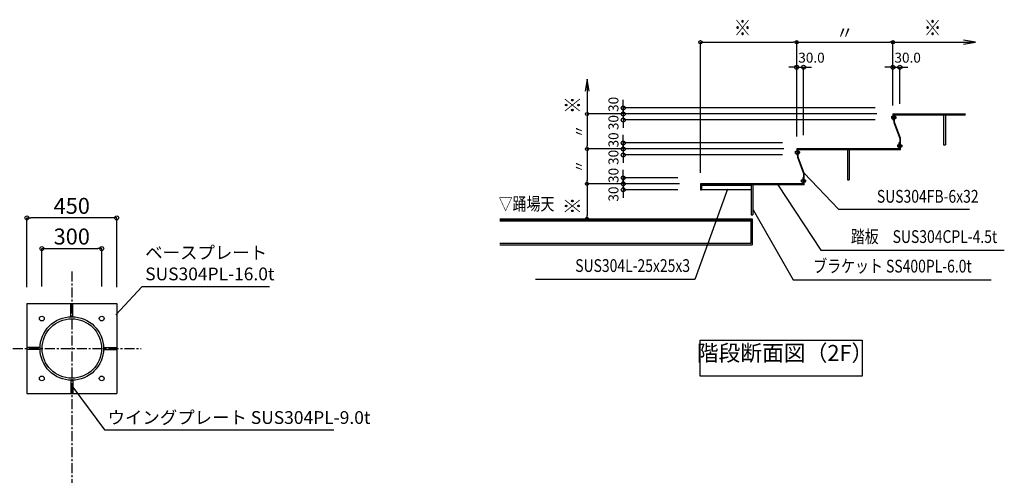
# Model space of a CAD drawing. Extents: x 98491 to 181800, y 50959 to 79659.
# Drawn here: x 148044 to 160381, y 58804 to 64509 of the extents above; entities that cross this region are included whole.
import ezdxf
from ezdxf.enums import TextEntityAlignment as Align

# ---------------------------------------------------------------- set-up
doc = ezdxf.new("R2010")
doc.units = 0
doc.header["$LTSCALE"] = 100
doc.header["$MEASUREMENT"] = 0
for name, pattern in [('1', [0]), ('CENTER', [2, 1.25, -0.25, 0.25, -0.25]), ('PHANTOM', [2.5, 1.25, -0.25, 0.25, -0.25, 0.25, -0.25])]:
    doc.linetypes.add(name, pattern=pattern)
doc.layers.get('0').update_dxf_attribs({"linetype": 'CONTINUOUS'})
doc.layers.get('Defpoints').update_dxf_attribs({"linetype": 'CONTINUOUS'})
doc.layers.add('寸法', color=6, linetype='CONTINUOUS')
doc.layers.add('本体形状', color=3, linetype='CONTINUOUS')
doc.styles.add('1_20', font='romans.shx', dxfattribs={"width": 0.75, "bigfont": 'extfont2.shx'})
doc.styles.add('1_40', font='romans.shx', dxfattribs={"width": 0.75, "bigfont": 'extfont2.shx'})
doc.styles.add('40', font='romans.shx', dxfattribs={"bigfont": 'extfont2.shx'})
doc.dimstyles.new('1_40_20', dxfattribs={"dimscale": 40, "dimtxt": 3, "dimasz": 1, "dimexe": 0, "dimexo": 2, "dimgap": 1, "dimtad": 1, "dimlfac": 0.4, "dimdsep": 46, "dimlunit": 6, "dimtxsty": '1_40', "dimblk1": 'ORIGIN', "dimblk2": 'ORIGIN', "dimsah": 1, "dimcen": 0, "dimclrd": 256, "dimclre": 256, "dimclrt": 256, "dimazin": 0, "dimtfac": 1, "dimtmove": 2, "dimatfit": 3, "dimldrblk": 'NONE', "dimfxl": 1, "dimtolj": 1, "dimtzin": 0, "dimarcsym": 0})
doc.dimstyles.new('1_50_20', dxfattribs={"dimscale": 50, "dimtxt": 4, "dimasz": 1, "dimexe": 0, "dimexo": 2, "dimgap": 1, "dimtad": 1, "dimlfac": 0.4, "dimdsep": 46, "dimlunit": 6, "dimtxsty": '1_40', "dimblk1": 'ORIGIN', "dimblk2": 'ORIGIN', "dimsah": 1, "dimcen": 0, "dimclrd": 256, "dimclre": 256, "dimclrt": 256, "dimazin": 0, "dimtfac": 1, "dimtmove": 2, "dimatfit": 3, "dimldrblk": 'NONE', "dimfxl": 1, "dimtolj": 1, "dimtzin": 0, "dimarcsym": 0})

# ---------------------------------------------------------------- blocks, each defined once
blk = doc.blocks.new('_ORIGIN')
at = {"color": 0, "linetype": 'ByBlock'}
blk.add_line((0, 0), (-1, 0), dxfattribs=at)
blk.add_circle((0, 0), 0.5, dxfattribs=at)
blk = doc.blocks.new('*D78')
at = {"layer": 'Defpoints', "color": 0, "linetype": 'Continuous', "transparency": 16777216}
for p in [(149072, 61644), (148322, 61067), (149072, 61067)]:
    blk.add_point(p, dxfattribs=at)
at = {"layer": '寸法', "linetype": 'Continuous', "lineweight": -2, "transparency": 16777216}
for p, q in [((148322, 61167), (148322, 61644)), ((148372, 61644), (149022, 61644)), ((149072, 61167), (149072, 61644))]:
    blk.add_line(p, q, dxfattribs=at)
at = {"layer": '寸法', "linetype": 'Continuous', "lineweight": -2, "transparency": 16777216, "xscale": 50, "yscale": 50, "zscale": 50, "rotation": 180}
blk.add_blockref('_ORIGIN', (148322, 61644), dxfattribs=at)
at = {"layer": '寸法', "linetype": 'Continuous', "lineweight": -2, "transparency": 16777216, "xscale": 50, "yscale": 50, "zscale": 50}
blk.add_blockref('_ORIGIN', (149072, 61644), dxfattribs=at)
at = {"layer": '寸法', "linetype": 'Continuous', "transparency": 16777216, "insert": (148697, 61794), "char_height": 200, "attachment_point": 5, "style": '1_40'}
blk.add_mtext('\\A1;300', dxfattribs=at)
blk = doc.blocks.new('_NONE')
at = {"color": 0, "linetype": 'ByBlock'}
blk.add_circle((0, 0), 0.25, dxfattribs=at)
blk = doc.blocks.new('*D84')
at = {"layer": 'Defpoints', "color": 0, "linetype": 'Continuous', "transparency": 16777216}
for p in [(148135, 62028), (148135, 61060), (149260, 61060)]:
    blk.add_point(p, dxfattribs=at)
at = {"layer": '寸法', "linetype": 'Continuous', "lineweight": -2, "transparency": 16777216}
for p, q in [((148135, 61160), (148135, 62028)), ((149210, 62028), (148185, 62028)), ((149260, 61160), (149260, 62028))]:
    blk.add_line(p, q, dxfattribs=at)
at = {"layer": '寸法', "linetype": 'Continuous', "lineweight": -2, "transparency": 16777216, "xscale": 50, "yscale": 50, "zscale": 50, "rotation": 180}
blk.add_blockref('_ORIGIN', (148135, 62028), dxfattribs=at)
at = {"layer": '寸法', "linetype": 'Continuous', "lineweight": -2, "transparency": 16777216, "xscale": 50, "yscale": 50, "zscale": 50}
blk.add_blockref('_ORIGIN', (149260, 62028), dxfattribs=at)
at = {"layer": '寸法', "linetype": 'Continuous', "transparency": 16777216, "insert": (148697, 62178), "char_height": 200, "attachment_point": 5, "style": '1_40'}
blk.add_mtext('\\A1;450', dxfattribs=at)
blk = doc.blocks.new('*D135')
at = {"layer": 'Defpoints', "color": 0, "linetype": 'Continuous', "transparency": 16777216}
for p in [(156392, 62454), (155153, 62016), (156392, 62016)]:
    blk.add_point(p, dxfattribs=at)
at = {"layer": '寸法', "linetype": 'Continuous', "lineweight": -2, "transparency": 16777216}
for p, q in [((156312, 62454), (155153, 62454)), ((155153, 62414), (155153, 62056))]:
    blk.add_line(p, q, dxfattribs=at)
at = {"layer": '寸法', "linetype": 'Continuous', "lineweight": -2, "transparency": 16777216, "xscale": 40, "yscale": 40, "zscale": 40}
for p, rotation in [((155153, 62454), 90), ((155153, 62016), 270)]:
    blk.add_blockref('_ORIGIN', p, dxfattribs=dict(at, rotation=rotation))
at = {"layer": '寸法', "linetype": 'Continuous', "transparency": 16777216, "insert": (155053, 62235), "char_height": 120, "attachment_point": 5, "rotation": 90, "style": '1_40'}
blk.add_mtext('\\A1;\u3000', dxfattribs=at)
blk = doc.blocks.new('*D137')
at = {"layer": 'Defpoints', "color": 0, "linetype": 'Continuous', "transparency": 16777216}
for p in [(157780, 64227), (157780, 62965), (156574, 62511)]:
    blk.add_point(p, dxfattribs=at)
at = {"layer": '寸法', "linetype": 'Continuous', "lineweight": -2, "transparency": 16777216}
for p, q in [((156574, 62591), (156574, 64227)), ((156614, 64227), (157740, 64227)), ((157780, 63045), (157780, 64227))]:
    blk.add_line(p, q, dxfattribs=at)
at = {"layer": '寸法', "linetype": 'Continuous', "lineweight": -2, "transparency": 16777216, "xscale": 40, "yscale": 40, "zscale": 40, "rotation": 180}
blk.add_blockref('_ORIGIN', (156574, 64227), dxfattribs=at)
at = {"layer": '寸法', "linetype": 'Continuous', "lineweight": -2, "transparency": 16777216, "xscale": 40, "yscale": 40, "zscale": 40}
blk.add_blockref('_ORIGIN', (157780, 64227), dxfattribs=at)
at = {"layer": '寸法', "linetype": 'Continuous', "transparency": 16777216, "insert": (157177, 64327), "char_height": 120, "attachment_point": 5, "style": '1_40'}
blk.add_mtext('\\A1;\u3000', dxfattribs=at)
blk = doc.blocks.new('*D138')
at = {"layer": 'Defpoints', "color": 0, "linetype": 'Continuous', "transparency": 16777216}
for p in [(155606, 63329), (158863, 63404), (158863, 63329)]:
    blk.add_point(p, dxfattribs=at)
at = {"layer": '寸法', "linetype": 'Continuous', "lineweight": -2, "transparency": 16777216}
for p, q in [((155606, 63454), (155606, 63504)), ((158763, 63404), (155606, 63404)), ((155606, 63404), (155606, 63329)), ((155606, 63279), (155606, 63229))]:
    blk.add_line(p, q, dxfattribs=at)
at = {"layer": '寸法', "linetype": 'Continuous', "lineweight": -2, "transparency": 16777216, "xscale": 50, "yscale": 50, "zscale": 50}
for p, rotation in [((155606, 63404), 270), ((155606, 63329), 90)]:
    blk.add_blockref('_ORIGIN', p, dxfattribs=dict(at, rotation=rotation))
at = {"layer": '寸法', "linetype": 'Continuous', "transparency": 16777216, "insert": (155484, 63449), "char_height": 125, "attachment_point": 5, "rotation": 90, "style": '1_40'}
blk.add_mtext('\\A1;30', dxfattribs=at)
blk = doc.blocks.new('*D139')
at = {"layer": 'Defpoints', "color": 0, "linetype": 'Continuous', "transparency": 16777216}
for p in [(157700, 62966), (155606, 62891), (157700, 62891)]:
    blk.add_point(p, dxfattribs=at)
at = {"layer": '寸法', "linetype": 'Continuous', "lineweight": -2, "transparency": 16777216}
for p, q in [((155606, 63016), (155606, 63066)), ((157600, 62966), (155606, 62966)), ((155606, 62966), (155606, 62891)), ((155606, 62841), (155606, 62791))]:
    blk.add_line(p, q, dxfattribs=at)
at = {"layer": '寸法', "linetype": 'Continuous', "lineweight": -2, "transparency": 16777216, "xscale": 50, "yscale": 50, "zscale": 50}
for p, rotation in [((155606, 62966), 270), ((155606, 62891), 90)]:
    blk.add_blockref('_ORIGIN', p, dxfattribs=dict(at, rotation=rotation))
at = {"layer": '寸法', "linetype": 'Continuous', "transparency": 16777216, "insert": (155484, 63004), "char_height": 125, "attachment_point": 5, "rotation": 90, "style": '1_40'}
blk.add_mtext('\\A1;30', dxfattribs=at)
blk = doc.blocks.new('*D140')
at = {"layer": 'Defpoints', "color": 0, "linetype": 'Continuous', "transparency": 16777216}
for p in [(158863, 63329), (155606, 63254), (158863, 63254)]:
    blk.add_point(p, dxfattribs=at)
at = {"layer": '寸法', "linetype": 'Continuous', "lineweight": -2, "transparency": 16777216}
for p, q in [((155606, 63379), (155606, 63429)), ((155606, 63329), (155606, 63254)), ((158763, 63254), (155606, 63254)), ((155606, 63204), (155606, 63154))]:
    blk.add_line(p, q, dxfattribs=at)
at = {"layer": '寸法', "linetype": 'Continuous', "lineweight": -2, "transparency": 16777216, "xscale": 50, "yscale": 50, "zscale": 50}
for p, rotation in [((155606, 63329), 270), ((155606, 63254), 90)]:
    blk.add_blockref('_ORIGIN', p, dxfattribs=dict(at, rotation=rotation))
at = {"layer": '寸法', "linetype": 'Continuous', "transparency": 16777216, "insert": (155484, 63221), "char_height": 125, "attachment_point": 5, "rotation": 90, "style": '1_40'}
blk.add_mtext('\\A1;30', dxfattribs=at)
blk = doc.blocks.new('*D141')
at = {"layer": 'Defpoints', "color": 0, "linetype": 'Continuous', "transparency": 16777216}
for p in [(155606, 62816), (157700, 62891), (157700, 62816)]:
    blk.add_point(p, dxfattribs=at)
at = {"layer": '寸法', "linetype": 'Continuous', "lineweight": -2, "transparency": 16777216}
for p, q in [((155606, 62941), (155606, 62991)), ((155606, 62891), (155606, 62816)), ((157600, 62816), (155606, 62816)), ((155606, 62766), (155606, 62716))]:
    blk.add_line(p, q, dxfattribs=at)
at = {"layer": '寸法', "linetype": 'Continuous', "lineweight": -2, "transparency": 16777216, "xscale": 50, "yscale": 50, "zscale": 50}
for p, rotation in [((155606, 62891), 270), ((155606, 62816), 90)]:
    blk.add_blockref('_ORIGIN', p, dxfattribs=dict(at, rotation=rotation))
at = {"layer": '寸法', "linetype": 'Continuous', "transparency": 16777216, "insert": (155484, 62785), "char_height": 125, "attachment_point": 5, "rotation": 90, "style": '1_40'}
blk.add_mtext('\\A1;30', dxfattribs=at)
blk = doc.blocks.new('*D142')
at = {"layer": 'Defpoints', "color": 0, "linetype": 'Continuous', "transparency": 16777216}
for p in [(158863, 63329), (155153, 62891), (157700, 62891)]:
    blk.add_point(p, dxfattribs=at)
at = {"layer": '寸法', "linetype": 'Continuous', "lineweight": -2, "transparency": 16777216}
for p, q in [((158783, 63329), (155153, 63329)), ((155153, 63289), (155153, 62931))]:
    blk.add_line(p, q, dxfattribs=at)
at = {"layer": '寸法', "linetype": 'Continuous', "lineweight": -2, "transparency": 16777216, "xscale": 40, "yscale": 40, "zscale": 40}
for p, rotation in [((155153, 63329), 90), ((155153, 62891), 270)]:
    blk.add_blockref('_ORIGIN', p, dxfattribs=dict(at, rotation=rotation))
at = {"layer": '寸法', "linetype": 'Continuous', "transparency": 16777216, "insert": (155053, 63110), "char_height": 120, "attachment_point": 5, "rotation": 90, "style": '1_40'}
blk.add_mtext('\\A1;〃', dxfattribs=at)
blk = doc.blocks.new('*D143')
at = {"layer": 'Defpoints', "color": 0, "linetype": 'Continuous', "transparency": 16777216}
for p in [(157700, 62891), (155153, 62454), (156392, 62454)]:
    blk.add_point(p, dxfattribs=at)
at = {"layer": '寸法', "linetype": 'Continuous', "lineweight": -2, "transparency": 16777216}
for p, q in [((157620, 62891), (155153, 62891)), ((155153, 62851), (155153, 62494))]:
    blk.add_line(p, q, dxfattribs=at)
at = {"layer": '寸法', "linetype": 'Continuous', "lineweight": -2, "transparency": 16777216, "xscale": 40, "yscale": 40, "zscale": 40}
for p, rotation in [((155153, 62891), 90), ((155153, 62454), 270)]:
    blk.add_blockref('_ORIGIN', p, dxfattribs=dict(at, rotation=rotation))
at = {"layer": '寸法', "linetype": 'Continuous', "transparency": 16777216, "insert": (155053, 62672), "char_height": 120, "attachment_point": 5, "rotation": 90, "style": '1_40'}
blk.add_mtext('\\A1;〃', dxfattribs=at)
blk = doc.blocks.new('*D144')
at = {"layer": 'Defpoints', "color": 0, "linetype": 'Continuous', "transparency": 16777216}
for p in [(155606, 62454), (156392, 62529), (156392, 62454)]:
    blk.add_point(p, dxfattribs=at)
at = {"layer": '寸法', "linetype": 'Continuous', "lineweight": -2, "transparency": 16777216}
for p, q in [((155606, 62579), (155606, 62629)), ((156292, 62529), (155606, 62529)), ((155606, 62529), (155606, 62454)), ((155606, 62404), (155606, 62354))]:
    blk.add_line(p, q, dxfattribs=at)
at = {"layer": '寸法', "linetype": 'Continuous', "lineweight": -2, "transparency": 16777216, "xscale": 50, "yscale": 50, "zscale": 50}
for p, rotation in [((155606, 62529), 270), ((155606, 62454), 90)]:
    blk.add_blockref('_ORIGIN', p, dxfattribs=dict(at, rotation=rotation))
at = {"layer": '寸法', "linetype": 'Continuous', "transparency": 16777216, "insert": (155484, 62559), "char_height": 125, "attachment_point": 5, "rotation": 90, "style": '1_40'}
blk.add_mtext('\\A1;30', dxfattribs=at)
blk = doc.blocks.new('*D145')
at = {"layer": 'Defpoints', "color": 0, "linetype": 'Continuous', "transparency": 16777216}
for p in [(156392, 62454), (155606, 62379), (156392, 62379)]:
    blk.add_point(p, dxfattribs=at)
at = {"layer": '寸法', "linetype": 'Continuous', "lineweight": -2, "transparency": 16777216}
for p, q in [((155606, 62504), (155606, 62554)), ((155606, 62454), (155606, 62379)), ((156292, 62379), (155606, 62379)), ((155606, 62329), (155606, 62279))]:
    blk.add_line(p, q, dxfattribs=at)
at = {"layer": '寸法', "linetype": 'Continuous', "lineweight": -2, "transparency": 16777216, "xscale": 50, "yscale": 50, "zscale": 50}
for p, rotation in [((155606, 62454), 270), ((155606, 62379), 90)]:
    blk.add_blockref('_ORIGIN', p, dxfattribs=dict(at, rotation=rotation))
at = {"layer": '寸法', "linetype": 'Continuous', "transparency": 16777216, "insert": (155484, 62326), "char_height": 125, "attachment_point": 5, "rotation": 90, "style": '1_40'}
blk.add_mtext('\\A1;30', dxfattribs=at)
blk = doc.blocks.new('*D146')
at = {"layer": 'Defpoints', "color": 0, "linetype": 'Continuous', "transparency": 16777216}
for p in [(158985, 64227), (158985, 63357), (157780, 62965)]:
    blk.add_point(p, dxfattribs=at)
at = {"layer": '寸法', "linetype": 'Continuous', "lineweight": -2, "transparency": 16777216}
for p, q in [((157780, 63045), (157780, 64227)), ((157820, 64227), (158945, 64227)), ((158985, 63437), (158985, 64227))]:
    blk.add_line(p, q, dxfattribs=at)
at = {"layer": '寸法', "linetype": 'Continuous', "lineweight": -2, "transparency": 16777216, "xscale": 40, "yscale": 40, "zscale": 40, "rotation": 180}
blk.add_blockref('_ORIGIN', (157780, 64227), dxfattribs=at)
at = {"layer": '寸法', "linetype": 'Continuous', "lineweight": -2, "transparency": 16777216, "xscale": 40, "yscale": 40, "zscale": 40}
blk.add_blockref('_ORIGIN', (158985, 64227), dxfattribs=at)
at = {"layer": '寸法', "linetype": 'Continuous', "transparency": 16777216, "insert": (158382, 64347), "char_height": 120, "attachment_point": 5, "style": '1_40'}
blk.add_mtext('\\A1;{\\H1.33333x;〃}', dxfattribs=at)
blk = doc.blocks.new('*D147')
at = {"layer": 'Defpoints', "color": 0, "linetype": 'Continuous', "transparency": 16777216}
for p in [(157866, 63914), (157780, 62965), (157866, 62965)]:
    blk.add_point(p, dxfattribs=at)
at = {"layer": '寸法', "linetype": 'Continuous', "lineweight": -2, "transparency": 16777216}
for p, q in [((157730, 63914), (157680, 63914)), ((157780, 63914), (157866, 63914)), ((157866, 63065), (157866, 63914)), ((157916, 63914), (157966, 63914))]:
    blk.add_line(p, q, dxfattribs=at)
at = {"layer": '寸法', "linetype": 'Continuous', "lineweight": -2, "transparency": 16777216, "xscale": 50, "yscale": 50, "zscale": 50}
blk.add_blockref('_ORIGIN', (157780, 63914), dxfattribs=at)
at = {"layer": '寸法', "linetype": 'Continuous', "lineweight": -2, "transparency": 16777216, "xscale": 50, "yscale": 50, "zscale": 50, "rotation": 180}
blk.add_blockref('_ORIGIN', (157866, 63914), dxfattribs=at)
at = {"layer": '寸法', "linetype": 'Continuous', "transparency": 16777216, "insert": (157965, 64034), "char_height": 125, "attachment_point": 5, "style": '1_40'}
blk.add_mtext('\\A1;30.0', dxfattribs=at)
blk = doc.blocks.new('*D148')
at = {"layer": 'Defpoints', "color": 0, "linetype": 'Continuous', "transparency": 16777216}
for p in [(159072, 63914), (159072, 63357), (158985, 63133)]:
    blk.add_point(p, dxfattribs=at)
at = {"layer": '寸法', "linetype": 'Continuous', "lineweight": -2, "transparency": 16777216}
for p, q in [((158935, 63914), (158885, 63914)), ((158985, 63914), (159072, 63914)), ((159072, 63457), (159072, 63914)), ((159122, 63914), (159172, 63914))]:
    blk.add_line(p, q, dxfattribs=at)
at = {"layer": '寸法', "linetype": 'Continuous', "lineweight": -2, "transparency": 16777216, "xscale": 50, "yscale": 50, "zscale": 50}
blk.add_blockref('_ORIGIN', (158985, 63914), dxfattribs=at)
at = {"layer": '寸法', "linetype": 'Continuous', "lineweight": -2, "transparency": 16777216, "xscale": 50, "yscale": 50, "zscale": 50, "rotation": 180}
blk.add_blockref('_ORIGIN', (159072, 63914), dxfattribs=at)
at = {"layer": '寸法', "linetype": 'Continuous', "transparency": 16777216, "insert": (159170, 64034), "char_height": 125, "attachment_point": 5, "style": '1_40'}
blk.add_mtext('\\A1;30.0', dxfattribs=at)

msp = doc.modelspace()

# ---------------------------------------------------------------- linework, layer by layer
at = {"layer": '寸法', "linetype": '1'}
for p, q in [((158985.361, 64226.548), (160018.611, 64226.548)), ((160018.611, 64226.548), (159868.611, 64251.548)), ((159868.611, 64201.548), (160018.611, 64226.548)), ((155153.268, 63766.053), (155128.268, 63616.053)), ((155153.268, 63766.053), (155153.268, 63328.553)), ((155178.268, 63616.053), (155153.268, 63766.053)), ((157873.361, 62586.495), (158301.63, 62136.061)), ((157542.548, 62442.67), (158080.423, 61622.417)), ((156913.212, 62388.401), (156501.822, 61253.917)), ((157233.267, 62126.67), (157734.18, 61252.627)), ((158301.63, 62136.061), (159945.029, 62136.061)), ((158080.423, 61622.417), (160380.987, 61622.417)), ((156501.822, 61253.917), (154507.899, 61253.917)), ((157734.18, 61252.627), (160214.811, 61252.627))]:
    msp.add_line(p, q, dxfattribs=at)
at = {"layer": '寸法', "color": 6, "linetype": 'Continuous'}
for p, q in [((156571.901, 60497.211), (158598.086, 60497.211)), ((156571.901, 60045.138), (156571.901, 60497.211)), ((158598.086, 60497.211), (158598.086, 60045.138)), ((158598.086, 60045.138), (156571.901, 60045.138))]:
    msp.add_line(p, q, dxfattribs=at)
at = {"layer": '寸法', "linetype": 'Continuous'}
for points in [[(149250.474, 60813.142), (149577.227, 61167.895), (151176.202, 61167.895)], [(148708.538, 59905.695), (149105.378, 59371.429), (151980.045, 59371.429)]]:
    msp.add_lwpolyline(points, dxfattribs=at)
at = {"layer": '本体形状'}
for p, q in [((158972.236, 63271.366), (158972.236, 63299.491)), ((158972.236, 63299.491), (158985.361, 63299.491)), ((158985.361, 63328.553), (159895.744, 63328.553)), ((158985.361, 63328.553), (158985.361, 63253.553)), ((158985.361, 63292.928), (159026.611, 63292.928)), ((158996.611, 63317.303), (159895.744, 63317.303)), ((158996.611, 63317.303), (158996.611, 63253.553)), ((159004.111, 63225.272), (159004.111, 63317.303)), ((159004.111, 63299.491), (159017.236, 63299.491)), ((159017.236, 63271.366), (159017.236, 63299.491)), ((159026.611, 63277.928), (159026.611, 63292.928)), ((159620.111, 63317.303), (159620.111, 62942.303)), ((159642.611, 63317.303), (159642.611, 62942.303)), ((158972.236, 63271.366), (158985.361, 63271.366)), ((158985.361, 63277.928), (159026.611, 63277.928)), ((158985.361, 63253.553), (158996.611, 63253.553)), ((158996.611, 63253.553), (158996.611, 63223.702)), ((158996.611, 63223.917), (159071.611, 63022.639)), ((159004.111, 63271.366), (159017.236, 63271.366)), ((159079.111, 63023.995), (159004.111, 63225.272)), ((159047.236, 62943.553), (159060.361, 62943.553)), ((159047.236, 62915.428), (159047.236, 62943.553)), ((159071.611, 62966.053), (159060.361, 62966.053)), ((159060.361, 62966.053), (159060.361, 62891.053)), ((159060.361, 62936.991), (159101.611, 62936.991)), ((159060.361, 62921.991), (159101.611, 62921.991)), ((159071.611, 63022.639), (159071.611, 62966.053)), ((159071.611, 62966.053), (159071.611, 62879.803)), ((159079.111, 62879.803), (159079.111, 63023.995)), ((159079.111, 62943.553), (159092.236, 62943.553)), ((159092.236, 62915.428), (159092.236, 62943.553)), ((159101.611, 62921.991), (159101.611, 62936.991)), ((159620.111, 62942.303), (159642.611, 62942.303)), ((157766.486, 62861.991), (157779.611, 62861.991)), ((157766.486, 62833.866), (157766.486, 62861.991)), ((157766.486, 62833.866), (157779.611, 62833.866)), ((159060.361, 62891.053), (157779.611, 62891.053)), ((157779.611, 62891.053), (157779.611, 62816.053)), ((157779.611, 62855.428), (157820.861, 62855.428)), ((157779.611, 62840.428), (157820.861, 62840.428)), ((157779.611, 62816.053), (157790.861, 62816.053)), ((159071.611, 62879.803), (157790.861, 62879.803)), ((157790.861, 62879.803), (157790.861, 62816.053)), ((157790.861, 62816.053), (157790.861, 62786.202)), ((157798.361, 62787.772), (157798.361, 62879.803)), ((157798.361, 62861.991), (157811.486, 62861.991)), ((157798.361, 62833.866), (157811.486, 62833.866)), ((157811.486, 62833.866), (157811.486, 62861.991)), ((157820.861, 62840.428), (157820.861, 62855.428)), ((158414.361, 62879.803), (158414.361, 62504.803)), ((158436.861, 62879.803), (158436.861, 62504.803)), ((159047.236, 62915.428), (159060.361, 62915.428)), ((159079.111, 62879.803), (159071.611, 62879.803)), ((159079.111, 62915.428), (159092.236, 62915.428)), ((157790.861, 62786.417), (157865.861, 62585.139)), ((157873.361, 62586.495), (157798.361, 62787.772)), ((157865.861, 62585.139), (157865.861, 62528.553)), ((157873.361, 62442.303), (157873.361, 62586.495)), ((157854.611, 62453.553), (156573.861, 62453.553)), ((156573.861, 62453.553), (156573.861, 62378.553)), ((157865.861, 62442.303), (156585.111, 62442.303)), ((156585.111, 62442.303), (156585.111, 62378.553)), ((157208.611, 62434.803), (156585.111, 62434.803)), ((157208.611, 62442.303), (157208.611, 62067.303)), ((157231.111, 62442.303), (157231.111, 62067.303)), ((157841.486, 62477.928), (157841.486, 62506.053)), ((157841.486, 62506.053), (157854.611, 62506.053)), ((157841.486, 62477.928), (157854.611, 62477.928)), ((157854.611, 62528.553), (157854.611, 62453.553)), ((157865.861, 62528.553), (157854.611, 62528.553)), ((157854.611, 62499.491), (157895.861, 62499.491)), ((157854.611, 62484.491), (157895.861, 62484.491)), ((157865.861, 62528.553), (157865.861, 62442.303)), ((157873.361, 62442.303), (157865.861, 62442.303)), ((157873.361, 62506.053), (157886.486, 62506.053)), ((157873.361, 62477.928), (157886.486, 62477.928)), ((157886.486, 62477.928), (157886.486, 62506.053)), ((157895.861, 62484.491), (157895.861, 62499.491)), ((158414.361, 62504.803), (158436.861, 62504.803)), ((156573.861, 62378.553), (156585.111, 62378.553)), ((157208.611, 62379.803), (156585.111, 62379.803)), ((157208.611, 62067.303), (157231.111, 62067.303)), ((154060.729, 62016.053), (157219.861, 62016.053)), ((148684.788, 60789.572), (148684.788, 60954.142)), ((148709.788, 60789.572), (148709.788, 60954.142)), ((148299.368, 60404.142), (148134.788, 60404.142)), ((148299.358, 60379.142), (148134.788, 60379.142)), ((149095.218, 60404.142), (149259.788, 60404.142)), ((149095.218, 60379.142), (149259.788, 60379.142)), ((148684.788, 59993.722), (148684.788, 59829.142)), ((148709.788, 59993.712), (148709.788, 59829.142))]:
    msp.add_line(p, q, dxfattribs=at)
at = {"layer": '本体形状', "linetype": 'PHANTOM', "ltscale": 100}
for p, q in [((154060.729, 62003.553), (157219.861, 62003.553)), ((154060.729, 61988.553), (157204.861, 61988.553)), ((157204.861, 61988.553), (157204.861, 61706.053)), ((157219.861, 62016.053), (157219.861, 61691.053)), ((157204.861, 61706.053), (154060.729, 61706.053)), ((154060.729, 61691.053), (157219.861, 61691.053))]:
    msp.add_line(p, q, dxfattribs=at)
at = {"layer": '本体形状', "linetype": 'CENTER'}
for p, q in [((148697.288, 61355.772), (148697.288, 54896.194)), ((147758.739, 60391.642), (149568.128, 60391.642))]:
    msp.add_line(p, q, dxfattribs=at)
at = {"layer": '本体形状', "ltscale": 150}
for p, q in [((148134.788, 60954.142), (149259.788, 60954.142)), ((148134.788, 60954.142), (148134.788, 59829.142)), ((149259.788, 60954.142), (149259.788, 59829.142)), ((148134.788, 59829.142), (149259.788, 59829.142))]:
    msp.add_line(p, q, dxfattribs=at)
at = {"layer": '本体形状'}
for centre, radius in [((148322.288, 60766.642), 30), ((148697.288, 60391.642), 398.125), ((148697.288, 60391.642), 372.375), ((149072.288, 60766.642), 30), ((148322.288, 60016.642), 30), ((149072.288, 60016.642), 30)]:
    msp.add_circle(centre, radius, dxfattribs=at)

# ---------------------------------------------------------------- texts
at = {"layer": '寸法', "linetype": '1', "style": '40', "width": 0.8}
for s, height, p in [('※', 200, (157210.597, 64245.092)), ('※', 200, (159591.802, 64245.092)), ('▽踊場天', 160, (154744.027, 62073.314)), (' SUS304FB-6x32 ', 160, (160097.802, 62167.561)), ('\u3000踏板\u3000SUS304CPL-4.5t\u3000', 160, (160466.819, 61663.223)), (' SUS304L-25x25x3 ', 160, (156482.876, 61300.243)), ('ブラケット SS400PL-6.0t\u3000', 160, (160146.857, 61293.434))]:
    msp.add_text(s, height=height, dxfattribs=at).set_placement(p, align=Align.BOTTOM_RIGHT)
for p in [(155134.879, 63549.552), (155134.879, 62286.364)]:
    msp.add_text('※', height=200, rotation=90, dxfattribs=at).set_placement(p, align=Align.BOTTOM_RIGHT)
at = {"layer": '寸法', "linetype": 'Continuous', "char_height": 160, "attachment_point": 4, "style": '1_20'}
for s, insert in [('ベースプレート\\PSUS304PL-16.0t', (149617.227, 61438.385)), ('ウイングプレート SUS304PL-9.0t', (149145.378, 59506.674))]:
    msp.add_mtext(s, dxfattribs=dict(at, insert=insert))
at = {"layer": '寸法', "insert": (157633.64, 60173.514), "char_height": 200, "width": 1.875, "attachment_point": 8, "style": '1_20'}
msp.add_mtext('階段断面図（2F）', dxfattribs=at)

# ---------------------------------------------------------------- dimensions: what is measured, and where the dimension line sits
at = {"layer": '寸法', "linetype": 'Continuous'}
for base, p1, p2, text, picture, middle in [((158985.361, 64226.548), (157779.611, 62964.644), (158985.361, 63357.206), '{\\H1.33333x;〃}', '*D146', (158382.486, 64346.548)), ((157779.611, 64226.548), (156573.861, 62511.086), (157779.611, 62964.644), '\u3000', '*D137', (157176.736, 64326.548))]:
    dim = msp.add_linear_dim(base=base, p1=p1, p2=p2, text=text, dimstyle='1_40_20', dxfattribs=at)
    dim.commit()
    dim.dimension.update_dxf_attribs({"geometry": picture, "text_midpoint": middle})
for base, p1, p2, picture, middle in [((157865.861, 63913.856), (157779.611, 62964.644), (157865.861, 62964.644), '*D147', (157964.715, 64033.856)), ((159071.611, 63913.856), (158985.361, 63132.893), (159071.611, 63357.206), '*D148', (159170.465, 64033.856))]:
    dim = msp.add_linear_dim(base=base, p1=p1, p2=p2, text='30.0', dimstyle='1_50_20', override={"dimtxt": 2.5, "dimse1": 1, "dimse2": 0}, dxfattribs=at)
    dim.commit()
    dim.dimension.update_dxf_attribs({"geometry": picture, "text_midpoint": middle, "dimtype": 160})
for base, p1, p2, override, picture, middle in [((155605.526, 63328.553), (158863.12, 63403.553), (158863.12, 63328.553), {"dimtxt": 2.5, "dimse2": 1}, '*D138', (155484.014, 63448.943)), ((155605.526, 63253.553), (158863.12, 63328.553), (158863.12, 63253.553), {"dimtxt": 2.5, "dimse1": 1, "dimse2": 0}, '*D140', (155484.014, 63220.569)), ((155605.526, 62891.053), (157700.314, 62966.053), (157700.314, 62891.053), {"dimtxt": 2.5, "dimse2": 1}, '*D139', (155484.014, 63004.233)), ((155605.526, 62816.053), (157700.314, 62891.053), (157700.314, 62816.053), {"dimtxt": 2.5, "dimse1": 1, "dimse2": 0}, '*D141', (155484.014, 62784.53)), ((155605.526, 62453.553), (156392.158, 62528.553), (156392.158, 62453.553), {"dimtxt": 2.5, "dimse1": 0, "dimse2": 1}, '*D144', (155484.014, 62559.249)), ((155605.526, 62378.553), (156392.158, 62453.553), (156392.158, 62378.553), {"dimtxt": 2.5, "dimse1": 1, "dimse2": 0}, '*D145', (155484.014, 62325.823))]:
    dim = msp.add_linear_dim(base=base, p1=p1, p2=p2, angle=90, dimstyle='1_50_20', override=override, dxfattribs=at)
    dim.commit()
    dim.dimension.update_dxf_attribs({"geometry": picture, "text_midpoint": middle, "dimtype": 160})
for base, p1, p2, text, picture, middle in [((155153.268, 62891.053), (158863.12, 63328.553), (157700.314, 62891.053), '〃', '*D142', (155053.268, 63109.803)), ((155153.268, 62453.553), (157700.314, 62891.053), (156392.158, 62453.553), '〃', '*D143', (155053.268, 62672.303)), ((155153.268, 62016.053), (156392.158, 62453.553), (156392.158, 62016.053), '\u3000', '*D135', (155053.268, 62234.803))]:
    dim = msp.add_linear_dim(base=base, p1=p1, p2=p2, angle=90, text=text, dimstyle='1_40_20', override={"dimse2": 1}, dxfattribs=at)
    dim.commit()
    dim.dimension.update_dxf_attribs({"geometry": picture, "text_midpoint": middle})
for base, p1, p2, picture, middle in [((148134.788, 62027.853), (149259.788, 61060.38), (148134.788, 61060.38), '*D84', (148697.288, 62177.853)), ((149072.288, 61644.143), (148322.288, 61067.425), (149072.288, 61067.425), '*D78', (148697.288, 61794.143))]:
    dim = msp.add_linear_dim(base=base, p1=p1, p2=p2, dimstyle='1_50_20', dxfattribs=at)
    dim.commit()
    dim.dimension.update_dxf_attribs({"geometry": picture, "text_midpoint": middle})

doc.saveas('drawing.dxf')
